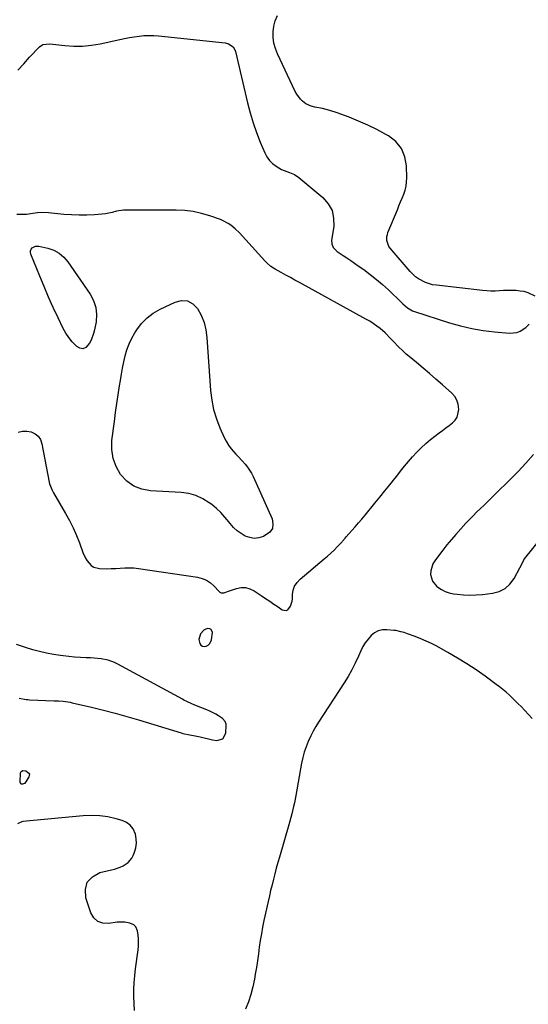
# Model space of a CAD drawing. Units: inches. Extents: x 1862526 to 1869830, y 452951 to 459364.
# Drawn here: x 1869036 to 1869358, y 455367 to 455991 of the extents above; entities that cross this region are included whole.
import ezdxf

# ---------------------------------------------------------------- set-up
doc = ezdxf.new("R2010")
doc.units = ezdxf.units.IN
doc.header["$MEASUREMENT"] = 0
doc.layers.add('1', color=7, linetype='Continuous')
doc.layers.add('7', color=7, linetype='Continuous')

msp = doc.modelspace()

# ---------------------------------------------------------------- linework, layer by layer
at = {"layer": '1', "color": 18}
for points in [[(1869149.25, 455598.63, 1642), (1869149.88, 455596.02, 1642), (1869150.7, 455595.08, 1642), (1869151.64, 455594.44, 1642), (1869152.76, 455594.28, 1642), (1869154, 455594.42, 1642), (1869155.28, 455595.14, 1642), (1869156.26, 455596.02, 1642), (1869157.31, 455598.49, 1642), (1869157.91, 455603, 1642), (1869157.2, 455605.02, 1642), (1869156.31, 455605.47, 1642), (1869155.15, 455605.64, 1642), (1869153.71, 455605.17, 1642), (1869152.41, 455604.48, 1642), (1869150.46, 455602.24, 1642), (1869149.25, 455598.63, 1642)], [(1869144.82, 455557.77, 1642), (1869141.84, 455559.25, 1642), (1869139.88, 455560.3, 1642), (1869138.9, 455560.82, 1642), (1869097.97, 455583.06, 1642), (1869095.96, 455584.03, 1642), (1869091.78, 455585.53, 1642), (1869087.39, 455586.42, 1642), (1869082.94, 455586.91, 1642), (1869080.7, 455587.02, 1642), (1869077.89, 455587.09, 1642), (1869074.24, 455587.24, 1642), (1869070.6, 455587.47, 1642), (1869066.97, 455587.81, 1642), (1869063.34, 455588.23, 1642), (1869061.65, 455588.45, 1642), (1869057.2, 455589.14, 1642), (1869052.79, 455589.97, 1642), (1869048.41, 455591.01, 1642), (1869044.07, 455592.19, 1642), (1869038.75, 455593.76, 1642), (1869036.21, 455594.55, 1642), (1869033.69, 455595.39, 1642)], [(1869035.38, 455561.56, 1642), (1869039.78, 455560.63, 1642), (1869040.91, 455560.52, 1642), (1869042.04, 455560.45, 1642), (1869057.55, 455559.83, 1642), (1869060.45, 455559.68, 1642), (1869063.35, 455559.46, 1642), (1869067.67, 455558.85, 1642), (1869069.09, 455558.55, 1642), (1869081.32, 455555.72, 1642), (1869088.84, 455553.9, 1642), (1869096.32, 455551.97, 1642), (1869103.77, 455549.88, 1642), (1869111.18, 455547.69, 1642), (1869138.1, 455539.4, 1642), (1869139.2, 455539.1, 1642), (1869143.69, 455538.33, 1642), (1869147.05, 455537.66, 1642), (1869150.1, 455536.87, 1642), (1869152.75, 455536.23, 1642), (1869155.4, 455535.64, 1642), (1869158.07, 455535.12, 1642), (1869160.79, 455534.64, 1642), (1869164.64, 455535.67, 1642), (1869166.41, 455539.24, 1642), (1869166.61, 455544.43, 1642), (1869166.59, 455545.04, 1642), (1869166.05, 455546.76, 1642), (1869164.39, 455548.54, 1642), (1869161.9, 455550.21, 1642), (1869160.11, 455551.33, 1642), (1869156.36, 455553.27, 1642), (1869154.4, 455554.09, 1642), (1869146.87, 455556.93, 1642), (1869144.82, 455557.77, 1642)]]:
    msp.add_polyline3d(points, dxfattribs=at)
at = {"layer": '7', "color": 18}
for points in [[(1869362.56, 455816.28, 1642), (1869358.16, 455818.41, 1642), (1869355.65, 455819.07, 1642), (1869353.08, 455819.46, 1642), (1869350.48, 455819.69, 1642), (1869347.86, 455819.75, 1642), (1869345.23, 455819.76, 1642), (1869342.6, 455819.69, 1642), (1869339.89, 455819.56, 1642), (1869337.23, 455819.47, 1642), (1869334.56, 455819.46, 1642), (1869331.91, 455819.6, 1642), (1869329.25, 455819.82, 1642), (1869299.97, 455823.07, 1642), (1869297.58, 455823.47, 1642), (1869292.99, 455824.87, 1642), (1869288.71, 455827.12, 1642), (1869286.74, 455828.51, 1642), (1869283.27, 455831.85, 1642), (1869270.59, 455846.61, 1642), (1869269.82, 455847.7, 1642), (1869268.52, 455851.39, 1642), (1869268.57, 455854.06, 1642), (1869268.86, 455855.35, 1642), (1869269.27, 455856.62, 1642), (1869275.22, 455870.92, 1642), (1869276.24, 455873.41, 1642), (1869277.26, 455875.9, 1642), (1869278.27, 455878.39, 1642), (1869279.27, 455880.89, 1642), (1869280.1, 455883.41, 1642), (1869280.72, 455885.98, 1642), (1869281.03, 455888.6, 1642), (1869281.14, 455891.26, 1642), (1869280.98, 455898.71, 1642), (1869279.88, 455904.55, 1642), (1869277.78, 455909.78, 1642), (1869274.15, 455914.11, 1642), (1869269.51, 455917.82, 1642), (1869267.96, 455918.69, 1642), (1869262.27, 455921.72, 1642), (1869256.49, 455924.57, 1642), (1869250.6, 455927.15, 1642), (1869244.61, 455929.56, 1642), (1869237.1, 455932.38, 1642), (1869232.47, 455933.91, 1642), (1869227.74, 455935.07, 1642), (1869222.96, 455936.05, 1642), (1869220.52, 455936.57, 1642), (1869217.2, 455938.01, 1642), (1869215.14, 455939.69, 1642), (1869213.76, 455941.05, 1642), (1869211.45, 455944.11, 1642), (1869210.51, 455945.81, 1642), (1869199.21, 455969.74, 1642), (1869197.91, 455973.12, 1642), (1869196.95, 455976.56, 1642), (1869196.5, 455980.1, 1642), (1869196.39, 455983.72, 1642), (1869196.86, 455987.28, 1642), (1869197.7, 455990.72, 1642), (1869199.12, 455993.96, 1642)], [(1869034.57, 455959.48, 1642), (1869038.3, 455963.52, 1642), (1869042.05, 455967.54, 1642), (1869048.37, 455974.27, 1642), (1869050.49, 455975.64, 1642), (1869054.82, 455975.99, 1642), (1869064.37, 455974.97, 1642), (1869070.01, 455974.64, 1642), (1869075.63, 455974.68, 1642), (1869081.22, 455975.26, 1642), (1869086.79, 455976.19, 1642), (1869099.26, 455978.93, 1642), (1869102.3, 455979.55, 1642), (1869105.35, 455980.12, 1642), (1869108.42, 455980.6, 1642), (1869111.5, 455981.04, 1642), (1869114.58, 455981.32, 1642), (1869117.67, 455981.45, 1642), (1869120.76, 455981.38, 1642), (1869123.84, 455981.15, 1642), (1869166.02, 455976.64, 1642), (1869168.23, 455976.09, 1642), (1869171.05, 455974.18, 1642), (1869172.25, 455972.32, 1642), (1869172.62, 455971.25, 1642), (1869180.23, 455938.76, 1642), (1869181.89, 455932.39, 1642), (1869183.75, 455926.09, 1642), (1869185.92, 455919.89, 1642), (1869188.3, 455913.75, 1642), (1869191.13, 455906.96, 1642), (1869192.47, 455904.46, 1642), (1869194.07, 455902.19, 1642), (1869196.08, 455900.26, 1642), (1869198.35, 455898.56, 1642), (1869201.86, 455896.51, 1642), (1869205.06, 455895.11, 1642), (1869206.73, 455894.56, 1642), (1869209.94, 455893.27, 1642), (1869212.81, 455891.33, 1642), (1869227.92, 455878.66, 1642), (1869231.33, 455874.7, 1642), (1869233.79, 455870.39, 1642), (1869234.8, 455865.53, 1642), (1869234.86, 455860.31, 1642), (1869233.55, 455851.63, 1642), (1869233.63, 455849.28, 1642), (1869234.52, 455847.1, 1642), (1869236.97, 455844.43, 1642), (1869240.8, 455841.96, 1642), (1869243.25, 455840.4, 1642), (1869245.68, 455838.81, 1642), (1869248.08, 455837.17, 1642), (1869250.46, 455835.51, 1642), (1869253.97, 455833, 1642), (1869258.03, 455829.97, 1642), (1869261.98, 455826.83, 1642), (1869265.81, 455823.53, 1642), (1869269.54, 455820.11, 1642), (1869277.8, 455812.23, 1642), (1869278.73, 455811.36, 1642), (1869281.65, 455808.87, 1642), (1869283.76, 455807.49, 1642), (1869284.9, 455806.95, 1642), (1869286.08, 455806.5, 1642), (1869308.35, 455799.38, 1642), (1869315.34, 455797.39, 1642), (1869322.4, 455795.72, 1642), (1869329.54, 455794.51, 1642), (1869336.76, 455793.61, 1642), (1869346.38, 455792.72, 1642), (1869351.01, 455793.17, 1642), (1869353.13, 455794.06, 1642), (1869356.61, 455796.4, 1642), (1869358.85, 455798.46, 1642)], [(1869034.9, 455730.04, 1642), (1869037.56, 455730.72, 1642), (1869040.3, 455730.71, 1642), (1869043.1, 455730.25, 1642), (1869045.54, 455729.04, 1642), (1869047.55, 455727.44, 1642), (1869048.93, 455725.27, 1642), (1869049.89, 455722.72, 1642), (1869054.46, 455698.25, 1642), (1869054.66, 455697.38, 1642), (1869056.35, 455693.25, 1642), (1869057.22, 455691.67, 1642), (1869064.88, 455678.57, 1642), (1869067.38, 455674.02, 1642), (1869069.7, 455669.39, 1642), (1869071.76, 455664.64, 1642), (1869073.64, 455659.8, 1642), (1869075.78, 455653.84, 1642), (1869077.46, 455650.19, 1642), (1869078.54, 455648.51, 1642), (1869081.18, 455645.58, 1642), (1869082.74, 455644.55, 1642), (1869086.42, 455643.62, 1642), (1869090.95, 455643.51, 1642), (1869093.81, 455643.54, 1642), (1869096.67, 455643.69, 1642), (1869099.52, 455643.92, 1642), (1869102.48, 455644.11, 1642), (1869105.36, 455644.15, 1642), (1869108.23, 455643.97, 1642), (1869111.11, 455643.65, 1642), (1869148.4, 455638.04, 1642), (1869151.39, 455637.26, 1642), (1869154.18, 455636.13, 1642), (1869156.69, 455634.45, 1642), (1869159, 455632.41, 1642), (1869161.99, 455629.17, 1642), (1869162.7, 455628.63, 1642), (1869163.46, 455628.28, 1642), (1869165.18, 455628.31, 1642), (1869168.83, 455629.48, 1642), (1869173.18, 455630.95, 1642), (1869176.12, 455631.49, 1642), (1869179, 455631.52, 1642), (1869181.77, 455630.76, 1642), (1869184.47, 455629.48, 1642), (1869188.96, 455626.51, 1642), (1869191.65, 455624.72, 1642), (1869194.32, 455622.93, 1642), (1869196.98, 455621.12, 1642), (1869199.64, 455619.29, 1642), (1869202.21, 455617.52, 1642), (1869204.66, 455617.01, 1642), (1869205.74, 455617.52, 1642), (1869207.5, 455619.84, 1642), (1869208.46, 455622.89, 1642), (1869208.66, 455624.5, 1642), (1869208.75, 455627.1, 1642), (1869209.22, 455629.88, 1642), (1869210.1, 455632.46, 1642), (1869211.6, 455634.74, 1642), (1869213.52, 455636.81, 1642), (1869228.89, 455649.66, 1642), (1869230.99, 455651.49, 1642), (1869233.05, 455653.36, 1642), (1869235.05, 455655.3, 1642), (1869237, 455657.3, 1642), (1869240.13, 455660.61, 1642), (1869240.47, 455660.98, 1642), (1869242.12, 455662.92, 1642), (1869242.79, 455663.69, 1642), (1869246.37, 455667.71, 1642), (1869248.48, 455670.12, 1642), (1869250.58, 455672.54, 1642), (1869252.65, 455674.98, 1642), (1869254.71, 455677.43, 1642), (1869261.02, 455685.07, 1642), (1869264.19, 455688.92, 1642), (1869267.33, 455692.79, 1642), (1869270.45, 455696.68, 1642), (1869273.55, 455700.59, 1642), (1869274.81, 455702.19, 1642), (1869277.28, 455705.29, 1642), (1869279.78, 455708.37, 1642), (1869282.32, 455711.42, 1642), (1869284.88, 455714.45, 1642), (1869287.54, 455717.38, 1642), (1869290.32, 455720.19, 1642), (1869293.25, 455722.83, 1642), (1869296.3, 455725.36, 1642), (1869301.65, 455729.52, 1642), (1869303.75, 455731.14, 1642), (1869305.85, 455732.75, 1642), (1869307.97, 455734.34, 1642), (1869310.1, 455735.91, 1642), (1869311.86, 455737.67, 1642), (1869313.21, 455739.62, 1642), (1869314.25, 455744.35, 1642), (1869313.82, 455747.74, 1642), (1869312.99, 455750.34, 1642), (1869311.55, 455752.65, 1642), (1869309.7, 455754.78, 1642), (1869303.76, 455760.06, 1642), (1869299.7, 455763.64, 1642), (1869295.61, 455767.18, 1642), (1869291.47, 455770.67, 1642), (1869287.3, 455774.12, 1642), (1869282.7, 455777.88, 1642), (1869280.84, 455779.45, 1642), (1869279.02, 455781.08, 1642), (1869275.53, 455784.49, 1642), (1869273.12, 455787.02, 1642), (1869270.32, 455790.09, 1642), (1869268.41, 455792.09, 1642), (1869267.39, 455793.02, 1642), (1869264.28, 455795.62, 1642), (1869262.14, 455797.28, 1642), (1869259.94, 455798.86, 1642), (1869257.66, 455800.31, 1642), (1869255.32, 455801.68, 1642), (1869213.16, 455824.78, 1642), (1869210.27, 455826.37, 1642), (1869207.38, 455827.96, 1642), (1869204.5, 455829.55, 1642), (1869201.61, 455831.15, 1642), (1869197.69, 455833.33, 1642), (1869196.78, 455833.86, 1642), (1869195.04, 455835.04, 1642), (1869192.64, 455837.07, 1642), (1869191.17, 455838.57, 1642), (1869175.05, 455856.31, 1642), (1869172.43, 455858.92, 1642), (1869169.56, 455861.27, 1642), (1869168.02, 455862.31, 1642), (1869164.77, 455864.03, 1642), (1869163.05, 455864.72, 1642), (1869156.25, 455867.1, 1642), (1869151.05, 455868.63, 1642), (1869145.79, 455869.8, 1642), (1869140.43, 455870.42, 1642), (1869135.02, 455870.69, 1642), (1869101.54, 455870.59, 1642), (1869097.22, 455870.04, 1642), (1869094.41, 455869.23, 1642), (1869090.1, 455868.45, 1642), (1869083.29, 455867.84, 1642), (1869078.43, 455867.56, 1642), (1869073.56, 455867.46, 1642), (1869068.7, 455867.65, 1642), (1869063.85, 455868.03, 1642), (1869054.05, 455869.1, 1642), (1869049.38, 455869.26, 1642), (1869047.05, 455869.07, 1642), (1869044.1, 455868.64, 1642), (1869040.08, 455868.05, 1642), (1869038.06, 455867.88, 1642), (1869034.04, 455867.89, 1642)], [(1869084.08, 455809.06, 1642), (1869084.48, 455804.55, 1642), (1869084.17, 455799.88, 1642), (1869083.19, 455794.79, 1642), (1869082.65, 455792.59, 1642), (1869081.06, 455788.38, 1642), (1869080, 455786.37, 1642), (1869077.63, 455783.69, 1642), (1869075.87, 455782.91, 1642), (1869073.97, 455783.2, 1642), (1869071.98, 455784.2, 1642), (1869069.02, 455787.33, 1642), (1869066.89, 455789.97, 1642), (1869065.05, 455792.81, 1642), (1869063.4, 455795.79, 1642), (1869060.1, 455802.56, 1642), (1869057.02, 455809.06, 1642), (1869054.03, 455815.61, 1642), (1869051.19, 455822.22, 1642), (1869048.45, 455828.87, 1642), (1869042.83, 455842.91, 1642), (1869042.63, 455843.98, 1642), (1869042.68, 455844.98, 1642), (1869043.09, 455845.9, 1642), (1869043.75, 455846.77, 1642), (1869045.71, 455847.81, 1642), (1869047.93, 455847.84, 1642), (1869053.6, 455846.58, 1642), (1869057.35, 455845.28, 1642), (1869060.77, 455843.5, 1642), (1869063.7, 455841, 1642), (1869066.31, 455838.01, 1642), (1869080.46, 455817.49, 1642), (1869082.63, 455813.35, 1642), (1869084.08, 455809.06, 1642)], [(1869116.52, 455802.47, 1642), (1869120.49, 455805.44, 1642), (1869124.84, 455807.99, 1642), (1869134.26, 455812.49, 1642), (1869138.37, 455813.36, 1642), (1869142.17, 455813.14, 1642), (1869145.5, 455811.3, 1642), (1869148.52, 455808.38, 1642), (1869150.81, 455804.06, 1642), (1869152.64, 455799.6, 1642), (1869153.79, 455794.91, 1642), (1869154.49, 455790.08, 1642), (1869156.77, 455756.37, 1642), (1869157.51, 455750.29, 1642), (1869158.68, 455744.32, 1642), (1869160.48, 455738.5, 1642), (1869162.7, 455732.79, 1642), (1869165.44, 455726.73, 1642), (1869166.73, 455724.21, 1642), (1869168.18, 455721.8, 1642), (1869169.85, 455719.54, 1642), (1869172.87, 455716.11, 1642), (1869174.22, 455714.66, 1642), (1869176.91, 455711.76, 1642), (1869178.76, 455709.74, 1642), (1869180.26, 455707.94, 1642), (1869182.81, 455704.04, 1642), (1869183.87, 455701.95, 1642), (1869195.83, 455675.17, 1642), (1869196.35, 455671.93, 1642), (1869196, 455669.03, 1642), (1869194.33, 455666.64, 1642), (1869190.28, 455663.9, 1642), (1869187.39, 455663.06, 1642), (1869184.5, 455662.73, 1642), (1869181.64, 455663.18, 1642), (1869178.78, 455664.15, 1642), (1869176.08, 455665.74, 1642), (1869173.56, 455667.55, 1642), (1869171.31, 455669.7, 1642), (1869169.24, 455672.06, 1642), (1869168.39, 455673.19, 1642), (1869165.93, 455676.17, 1642), (1869163.32, 455679.01, 1642), (1869160.49, 455681.62, 1642), (1869157.5, 455684.08, 1642), (1869155.87, 455685.32, 1642), (1869151.8, 455687.87, 1642), (1869147.53, 455689.88, 1642), (1869142.98, 455691.09, 1642), (1869138.23, 455691.77, 1642), (1869118.8, 455692.77, 1642), (1869113.22, 455693.85, 1642), (1869108.1, 455695.79, 1642), (1869103.69, 455699.02, 1642), (1869099.75, 455703.12, 1642), (1869096.93, 455708.16, 1642), (1869094.94, 455713.42, 1642), (1869094.18, 455718.98, 1642), (1869094.26, 455724.76, 1642), (1869095.84, 455736.88, 1642), (1869096.6, 455742.52, 1642), (1869097.39, 455748.15, 1642), (1869098.23, 455753.78, 1642), (1869099.1, 455759.41, 1642), (1869099.63, 455762.77, 1642), (1869100.3, 455766.7, 1642), (1869101.02, 455770.62, 1642), (1869101.83, 455774.52, 1642), (1869102.7, 455778.42, 1642), (1869103.8, 455782.22, 1642), (1869105.15, 455785.93, 1642), (1869106.86, 455789.48, 1642), (1869108.81, 455792.92, 1642), (1869110.04, 455794.87, 1642), (1869113.1, 455798.88, 1642), (1869116.52, 455802.47, 1642)], [(1869361.44, 455715.77, 1642), (1869356.66, 455710.42, 1642), (1869351.73, 455705.19, 1642), (1869346.72, 455700.05, 1642), (1869337.27, 455690.64, 1642), (1869334.94, 455688.34, 1642), (1869332.6, 455686.06, 1642), (1869330.24, 455683.81, 1642), (1869327.85, 455681.57, 1642), (1869325.49, 455679.32, 1642), (1869323.17, 455677.02, 1642), (1869320.9, 455674.66, 1642), (1869318.68, 455672.27, 1642), (1869312.34, 455665.24, 1642), (1869309.47, 455661.95, 1642), (1869306.66, 455658.61, 1642), (1869303.96, 455655.19, 1642), (1869301.32, 455651.7, 1642), (1869298.98, 455648.5, 1642), (1869297.8, 455646.5, 1642), (1869296.47, 455642.2, 1642), (1869296.3, 455639.89, 1642), (1869297.39, 455635.62, 1642), (1869300.21, 455632.23, 1642), (1869300.84, 455631.75, 1642), (1869303.13, 455630.27, 1642), (1869305.53, 455629.04, 1642), (1869308.08, 455628.2, 1642), (1869310.75, 455627.62, 1642), (1869313.19, 455627.29, 1642), (1869317.17, 455626.9, 1642), (1869321.14, 455626.72, 1642), (1869325.12, 455626.85, 1642), (1869329.1, 455627.17, 1642), (1869335.56, 455627.96, 1642), (1869339.77, 455629.12, 1642), (1869343.52, 455630.94, 1642), (1869346.61, 455633.76, 1642), (1869349.24, 455637.24, 1642), (1869352.93, 455644, 1642), (1869353.64, 455645.44, 1642), (1869355.33, 455649.03, 1642), (1869355.81, 455649.68, 1642), (1869372.6, 455670.39, 1642)], [(1869360.72, 455548.68, 1642), (1869353.66, 455556.08, 1642), (1869351.81, 455557.97, 1642), (1869349.94, 455559.84, 1642), (1869348.02, 455561.67, 1642), (1869346.08, 455563.48, 1642), (1869344.1, 455565.23, 1642), (1869342.07, 455566.93, 1642), (1869340, 455568.57, 1642), (1869337.89, 455570.17, 1642), (1869330.86, 455575.3, 1642), (1869325.14, 455579.32, 1642), (1869319.32, 455583.2, 1642), (1869313.36, 455586.85, 1642), (1869307.31, 455590.36, 1642), (1869300.2, 455594.31, 1642), (1869296.88, 455596.05, 1642), (1869293.52, 455597.67, 1642), (1869290.07, 455599.13, 1642), (1869286.58, 455600.48, 1642), (1869281.6, 455602.27, 1642), (1869279.51, 455602.97, 1642), (1869277.38, 455603.6, 1642), (1869274.14, 455604.26, 1642), (1869273.05, 455604.39, 1642), (1869268.57, 455604.82, 1642), (1869265.77, 455604.7, 1642), (1869263.14, 455604.13, 1642), (1869260.75, 455602.87, 1642), (1869258.53, 455601.16, 1642), (1869256.6, 455598.95, 1642), (1869254.84, 455596.63, 1642), (1869253.35, 455594.13, 1642), (1869252.03, 455591.51, 1642), (1869250.53, 455588.06, 1642), (1869248.49, 455583.69, 1642), (1869246.31, 455579.39, 1642), (1869243.92, 455575.2, 1642), (1869241.39, 455571.08, 1642), (1869225.27, 455546.26, 1642), (1869223.51, 455543.41, 1642), (1869221.85, 455540.5, 1642), (1869220.32, 455537.52, 1642), (1869218.67, 455534.02, 1642), (1869217.33, 455530.68, 1642), (1869216.15, 455527.29, 1642), (1869215.22, 455523.82, 1642), (1869214.46, 455520.3, 1642), (1869210.81, 455499.72, 1642), (1869209.92, 455495.07, 1642), (1869209.42, 455492.75, 1642), (1869208.33, 455488.13, 1642), (1869207.12, 455483.54, 1642), (1869206.47, 455481.26, 1642), (1869200.46, 455460.75, 1642), (1869199.45, 455457.26, 1642), (1869198.48, 455453.76, 1642), (1869197.53, 455450.25, 1642), (1869196.62, 455446.73, 1642), (1869195.74, 455443.2, 1642), (1869194.88, 455439.67, 1642), (1869194.06, 455436.13, 1642), (1869193.26, 455432.58, 1642), (1869190.64, 455420.67, 1642), (1869189.77, 455416.44, 1642), (1869188.98, 455412.19, 1642), (1869188.29, 455407.93, 1642), (1869187.69, 455403.65, 1642), (1869187.11, 455399.36, 1642), (1869186.5, 455395.08, 1642), (1869185.84, 455390.81, 1642), (1869185.15, 455386.54, 1642), (1869184.63, 455383.48, 1642), (1869183.62, 455378.6, 1642), (1869182.37, 455373.79, 1642), (1869180.75, 455369.09, 1642), (1869178.89, 455364.47, 1642)], [(1869036.75, 455515.09, 1644), (1869037.73, 455515.61, 1644), (1869039.64, 455515.37, 1644), (1869041.55, 455513.96, 1644), (1869041.92, 455513.23, 1644), (1869041.66, 455511.55, 1644), (1869039.76, 455508.39, 1644), (1869038.78, 455507.37, 1644), (1869038.15, 455507.08, 1644), (1869037.46, 455506.88, 1644), (1869036.88, 455506.98, 1644), (1869036.42, 455507.21, 1644), (1869036.02, 455508.22, 1644), (1869036.32, 455514.05, 1644), (1869036.75, 455515.09, 1644)], [(1869108.62, 455363.53, 1642), (1869108.31, 455367.93, 1642), (1869108.15, 455372.36, 1642), (1869108.19, 455376.78, 1642), (1869108.37, 455381.2, 1642), (1869108.75, 455385.61, 1642), (1869109.26, 455390.01, 1642), (1869110.91, 455401.92, 1642), (1869111.13, 455404.26, 1642), (1869111.08, 455408.94, 1642), (1869110.81, 455411.28, 1642), (1869110.36, 455414.09, 1642), (1869109.32, 455416.58, 1642), (1869108.05, 455417.88, 1642), (1869105.59, 455418.99, 1642), (1869102.49, 455419.52, 1642), (1869097.54, 455419.42, 1642), (1869092.26, 455418.59, 1642), (1869088.54, 455418.86, 1642), (1869085.32, 455419.96, 1642), (1869082.86, 455422.3, 1642), (1869080.89, 455425.48, 1642), (1869077.68, 455434.97, 1642), (1869077.42, 455440.32, 1642), (1869078.58, 455444.89, 1642), (1869081.84, 455448.29, 1642), (1869086.52, 455450.91, 1642), (1869095.91, 455453.13, 1642), (1869099.57, 455454.34, 1642), (1869101.29, 455455.18, 1642), (1869104.45, 455457.32, 1642), (1869106.81, 455460.18, 1642), (1869107.68, 455461.87, 1642), (1869108.49, 455463.86, 1642), (1869109.31, 455466.68, 1642), (1869109.75, 455469.51, 1642), (1869109.62, 455472.38, 1642), (1869109.1, 455475.27, 1642), (1869107.62, 455478.68, 1642), (1869105.87, 455481.04, 1642), (1869103.49, 455482.76, 1642), (1869100.67, 455484.04, 1642), (1869096.85, 455485.09, 1642), (1869091.7, 455486.2, 1642), (1869086.51, 455486.93, 1642), (1869081.28, 455487.1, 1642), (1869076.01, 455486.89, 1642), (1869037.67, 455483.27, 1642), (1869037.08, 455483.18, 1642), (1869034.4, 455481.92, 1642)]]:
    msp.add_polyline3d(points, dxfattribs=at)

doc.saveas('drawing.dxf')
